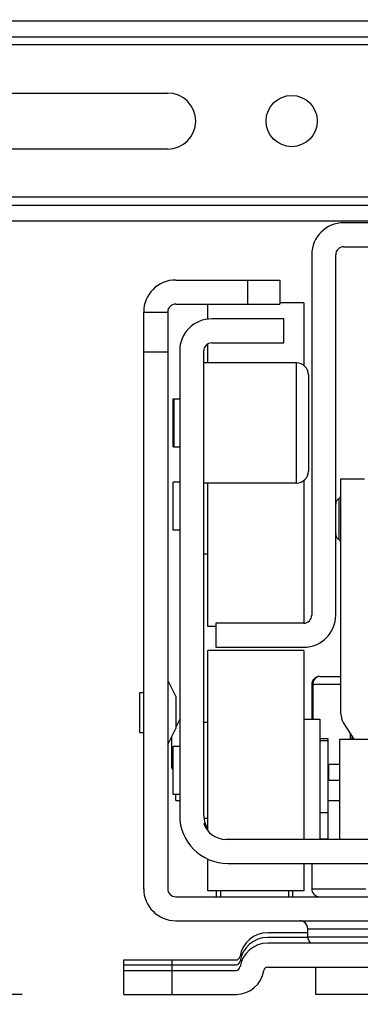
# Model space of a CAD drawing. Units: inches. Extents: x 0 to 17, y 0 to 11.
# Drawn here: x 2.9 to 3.1, y 2.3 to 2.9 of the extents above; entities that cross this region are included whole.
import ezdxf
from ezdxf.enums import TextEntityAlignment as Align

# ---------------------------------------------------------------- set-up
doc = ezdxf.new("R2010")
doc.units = ezdxf.units.IN
doc.header["$LTSCALE"] = 0.935
doc.header["$MEASUREMENT"] = 0
doc.layers.get('0').update_dxf_attribs({"linetype": 'CONTINUOUS'})
doc.styles.get("Standard").update_dxf_attribs({"font": 'bluprnt.ttf'})
doc.dimstyles.new('DIMSTYLE_1', dxfattribs={"dimtxt": 0.125, "dimasz": 0.1875, "dimexe": 0.125, "dimexo": 0.0625, "dimgap": 0.0625, "dimtad": 0, "dimtih": 1, "dimtoh": 1, "dimlfac": 8, "dimzin": 4, "dimdsep": 46, "dimtxsty": 'Standard', "dimblk": 'CLOSED', "dimblk1": 'CLOSED', "dimblk2": 'CLOSED', "dimcen": 0.09, "dimadec": 3, "dimazin": 1, "dimtfac": 1, "dimtdec": 3, "dimtofl": 0, "dimtmove": 0, "dimatfit": 3, "dimldrblk": 'CLOSED', "dimfxl": 0, "dimtolj": 1, "dimtzin": 4, "dimarcsym": 0})

# ---------------------------------------------------------------- blocks, each defined once
blk = doc.blocks.new('_CLOSED')
at = {"color": 0, "linetype": 'ByBlock'}
for p, q in [((0, 0), (-1, 0.1667)), ((-1, 0.1667), (-1, -0.1667)), ((-1, -0.1667), (0, 0)), ((-1, 0), (0, 0))]:
    blk.add_line(p, q, dxfattribs=at)
blk = doc.blocks.new('*D2')
at = {"color": 7, "linetype": 'Continuous'}
for p, q in [((3.11719, 8.50775), (1.11939, 8.50775)), ((1.24439, 8.50775), (1.24439, 5.53088)), ((1.24439, 2.30401), (1.24439, 4.15588)), ((2.90065, 2.30401), (1.11939, 2.30401))]:
    blk.add_line(p, q, dxfattribs=at)
at = {"color": 7, "linetype": 'Continuous', "xscale": 0.1875, "yscale": 0.1875, "zscale": 0.1875}
for p, rotation in [((1.24439, 8.50775), 90), ((1.24439, 2.30401), 270)]:
    blk.add_blockref('_CLOSED', p, dxfattribs=dict(at, rotation=rotation))
at = {"color": 7, "linetype": 'Continuous'}
for s, p, p2 in [('50.75', (0.99439, 5.34338), (1.49439, 5.34338)), ('[1289]', (0.94439, 5.15588), (1.54439, 5.15588)), ('THRU', (1.04439, 4.78088), (1.44439, 4.78088)), ('58.28', (0.99439, 4.40588), (1.49439, 4.40588)), ('[1480]', (0.94439, 4.21838), (1.54439, 4.21838))]:
    blk.add_text(s, height=0.125, dxfattribs=at).set_placement(p, p2, align=Align.FIT)
blk = doc.blocks.new('*D23')
at = {"color": 7, "linetype": 'Continuous'}
for p, q in [((2.96315, 2.24791), (2.96315, 1.82266)), ((3.51433, 2.24151), (3.51433, 1.82266)), ((3.23874, 1.94766), (2.61363, 1.94766)), ((2.96315, 1.94766), (3.23874, 1.94766)), ((3.51433, 1.94766), (3.23874, 1.94766))]:
    blk.add_line(p, q, dxfattribs=at)
at = {"color": 7, "linetype": 'Continuous', "xscale": 0.1875, "yscale": 0.1875, "zscale": 0.1875, "rotation": 180}
blk.add_blockref('_CLOSED', (2.96315, 1.94766), dxfattribs=at)
at = {"color": 7, "linetype": 'Continuous', "xscale": 0.1875, "yscale": 0.1875, "zscale": 0.1875}
blk.add_blockref('_CLOSED', (3.51433, 1.94766), dxfattribs=at)
at = {"color": 7, "linetype": 'Continuous'}
for s, p, p2 in [('4.41', (2.05113, 1.88516), (2.45113, 1.88516)), ('[', (2.05113, 1.69766), (2.15113, 1.69766)), (']', (2.45113, 1.69766), (2.55113, 1.69766)), ('112', (2.15113, 1.69766), (2.45113, 1.69766))]:
    blk.add_text(s, height=0.125, dxfattribs=at).set_placement(p, p2, align=Align.FIT)

msp = doc.modelspace()

# ---------------------------------------------------------------- linework, layer by layer
at = {"color": 7, "linetype": 'Continuous'}
for p, q in [((2.68756, 2.90219), (3.78992, 2.90219)), ((2.68756, 2.89235), (3.78992, 2.89235)), ((3.58569, 2.88743), (2.89179, 2.88743)), ((2.89179, 2.8579), (2.99022, 2.8579)), ((2.99022, 2.82345), (2.89179, 2.82345)), ((3.58569, 2.79392), (2.89179, 2.79392)), ((2.62358, 2.789), (3.8539, 2.789)), ((3.8539, 2.77916), (2.62358, 2.77916)), ((3.379, 2.77817), (3.09849, 2.77817)), ((3.09849, 2.76341), (3.379, 2.76341)), ((3.0788, 2.75849), (3.0788, 2.53703)), ((3.09357, 2.53703), (3.09357, 2.75849)), ((2.99514, 2.74299), (3.05912, 2.74299)), ((3.03943, 2.72822), (3.03943, 2.74299)), ((3.05912, 2.74299), (3.05912, 2.72822)), ((3.07388, 2.72896), (3.05912, 2.72896)), ((3.07388, 2.72896), (3.07388, 2.69057)), ((2.97546, 2.7233), (2.99022, 2.7233)), ((2.97546, 2.36897), (2.97546, 2.7233)), ((2.99022, 2.7233), (2.99022, 2.36897)), ((2.99514, 2.72822), (3.05912, 2.72822)), ((3.01483, 2.71894), (3.01483, 2.72822)), ((3.06158, 2.71912), (3.01729, 2.71912)), ((3.06158, 2.70436), (3.06158, 2.71912)), ((2.99022, 2.6987), (2.97546, 2.6987)), ((2.9976, 2.69943), (2.9976, 2.414)), ((3.01236, 2.414), (3.01236, 2.69943)), ((3.01483, 2.69205), (3.01483, 2.7037)), ((3.01729, 2.70436), (3.06158, 2.70436)), ((3.06945, 2.69205), (3.01236, 2.69205)), ((3.06945, 2.61823), (3.06945, 2.69205)), ((3.07683, 2.68467), (3.07683, 2.62562)), ((2.99366, 2.66991), (2.9976, 2.66991)), ((2.99366, 2.64038), (2.99366, 2.66991)), ((2.99416, 2.64038), (2.99416, 2.66991)), ((2.99366, 2.64038), (2.9976, 2.64038)), ((3.11128, 2.62069), (3.09652, 2.62069)), ((3.09652, 2.62069), (3.09652, 2.47798)), ((2.9976, 2.61873), (2.99366, 2.61873)), ((2.99366, 2.5892), (2.99366, 2.61873)), ((3.06945, 2.61823), (3.01236, 2.61823)), ((3.01483, 2.53014), (3.01483, 2.61823)), ((3.07388, 2.61971), (3.07388, 2.53211)), ((3.09553, 2.60865), (3.09553, 2.58352)), ((2.9976, 2.5892), (2.99366, 2.5892)), ((3.01483, 2.57443), (3.01236, 2.57443)), ((3.01975, 2.53014), (3.01483, 2.53014)), ((3.07388, 2.53211), (3.01975, 2.53211)), ((3.01975, 2.53211), (3.01975, 2.51735)), ((3.01975, 2.51735), (3.07388, 2.51735)), ((3.07388, 2.51538), (3.01483, 2.51538)), ((3.01483, 2.40472), (3.01483, 2.51538)), ((3.07388, 2.51538), (3.07388, 2.39924)), ((3.08372, 2.49938), (3.09652, 2.49938)), ((2.99022, 2.49692), (2.99514, 2.48708)), ((3.09652, 2.49446), (3.0788, 2.49446)), ((3.0788, 2.49446), (3.0788, 2.47306)), ((3.07978, 2.49616), (3.07952, 2.49446)), ((3.07952, 2.49446), (3.07952, 2.47306)), ((3.08029, 2.4973), (3.07978, 2.49616)), ((3.08075, 2.49794), (3.08029, 2.4973)), ((2.97299, 2.48954), (2.97546, 2.48954)), ((2.97299, 2.46494), (2.97299, 2.48954)), ((2.99514, 2.48708), (2.99514, 2.4674)), ((2.9976, 2.47306), (2.99514, 2.46813)), ((3.01483, 2.47109), (3.01236, 2.47109)), ((3.07388, 2.47306), (3.08372, 2.47306)), ((3.08372, 2.47306), (3.08372, 2.39924)), ((3.09876, 2.47015), (3.10464, 2.46075)), ((2.97299, 2.46494), (2.97546, 2.46494)), ((2.99022, 2.45755), (2.99514, 2.4674)), ((3.10269, 2.46075), (3.10269, 2.46387)), ((3.10341, 2.46272), (3.10341, 2.46075)), ((2.99268, 2.44353), (2.99268, 2.46248)), ((3.08372, 2.46125), (3.08864, 2.46125)), ((3.08372, 2.46001), (3.08864, 2.46001)), ((3.08864, 2.46125), (3.08864, 2.39959)), ((3.09603, 2.46075), (3.16984, 2.46075)), ((3.09603, 2.39924), (3.09603, 2.46075)), ((2.9976, 2.45632), (2.99366, 2.45632)), ((2.99366, 2.4268), (2.99366, 2.45632)), ((3.09603, 2.44525), (3.08864, 2.44525)), ((3.0892, 2.44525), (3.0892, 2.43541)), ((2.99366, 2.44156), (2.99268, 2.44353)), ((3.09603, 2.43541), (3.08864, 2.43541)), ((2.9976, 2.4268), (2.99366, 2.4268)), ((2.99514, 2.42311), (2.99514, 2.4268)), ((2.99514, 2.42311), (2.9976, 2.42311)), ((3.08864, 2.42311), (3.09603, 2.42311)), ((3.08372, 2.41572), (3.08864, 2.41572)), ((3.01236, 2.40908), (3.01321, 2.40908)), ((3.01483, 2.41203), (3.0125, 2.41203)), ((3.4512, 2.39924), (3.02628, 2.39924)), ((3.08372, 2.39959), (3.08864, 2.39959)), ((3.01483, 2.36774), (3.01483, 2.38717)), ((3.02713, 2.38447), (3.45036, 2.38447)), ((3.07388, 2.38447), (3.07388, 2.36774)), ((3.0788, 2.38447), (3.0788, 2.36897)), ((3.07388, 2.36774), (3.01483, 2.36774)), ((3.02024, 2.36405), (3.02024, 2.36774)), ((3.0227, 2.36774), (3.0227, 2.36405)), ((3.06453, 2.36774), (3.06453, 2.36405)), ((3.06699, 2.36774), (3.06699, 2.36405)), ((3.0788, 2.36897), (3.11202, 2.36897)), ((2.99514, 2.36405), (3.48234, 2.36405)), ((2.99514, 2.34929), (3.48234, 2.34929)), ((3.07634, 2.3419), (3.05173, 2.3419)), ((3.07634, 2.34437), (3.40114, 2.34437)), ((3.07634, 2.33944), (3.07634, 2.34437)), ((3.07634, 2.33895), (3.05173, 2.33895)), ((3.42575, 2.33551), (3.05173, 2.33551)), ((3.07634, 2.33944), (3.40114, 2.33944)), ((2.96315, 2.32517), (3.03227, 2.32517)), ((2.96315, 2.30401), (2.96315, 2.32517)), ((2.99268, 2.32517), (2.99268, 2.30401)), ((2.96315, 2.32222), (3.03227, 2.32222)), ((2.96315, 2.31877), (3.03227, 2.31877)), ((3.05173, 2.32074), (3.42575, 2.32074)), ((3.08126, 2.30401), (3.08126, 2.32074)), ((2.96315, 2.30401), (3.03227, 2.30401)), ((3.12063, 2.30401), (3.08126, 2.30401))]:
    msp.add_line(p, q, dxfattribs=at)
for points in [[(3.09553, 2.60865), (3.09537, 2.60855), (3.09506, 2.60833), (3.09477, 2.60807), (3.0945, 2.60779), (3.09426, 2.60748), (3.09406, 2.60715), (3.09388, 2.60679), (3.09375, 2.60642), (3.09365, 2.60604), (3.09359, 2.60564), (3.09357, 2.60524)], [(3.09357, 2.58695), (3.09359, 2.58655), (3.09365, 2.58615), (3.09375, 2.58577), (3.09388, 2.5854), (3.09406, 2.58505), (3.09426, 2.58471), (3.0945, 2.5844), (3.09477, 2.58412), (3.09506, 2.58387), (3.09537, 2.58364), (3.09554, 2.58354)]]:
    msp.add_lwpolyline(points, dxfattribs=at)
msp.add_circle((3.0665, 2.84067), 0.01575, dxfattribs=at)
for centre, radius, start, end in [((2.99022, 2.84067), 0.01722, 270, 90), ((3.09849, 2.75849), 0.01969, 90, 180), ((3.09849, 2.75849), 0.00492, 90, 180), ((2.99514, 2.7233), 0.01969, 90, 180), ((2.99514, 2.7233), 0.00492, 90, 180), ((3.01729, 2.69943), 0.01969, 90, 180), ((3.01729, 2.69943), 0.00492, 90, 180), ((3.06945, 2.68467), 0.00738, 0, 90), ((3.06945, 2.62562), 0.00738, 270, 360), ((3.09455, 2.61036), 0.00197, 300.02583, 360), ((3.09455, 2.58182), 0.00197, 0, 59.97417), ((3.07388, 2.53703), 0.01969, 270, 360), ((3.07388, 2.53703), 0.00492, 270, 360), ((3.08372, 2.49446), 0.00492, 90, 180), ((3.11128, 2.47798), 0.01476, 180, 212.00538), ((3.02713, 2.414), 0.02953, 180, 270), ((3.02713, 2.414), 0.01476, 180, 199.47122), ((3.02628, 2.414), 0.01476, 199.47122, 270), ((3.02713, 2.414), 0.01476, 200.05818, 213.55281), ((2.99514, 2.36897), 0.01969, 180, 270), ((2.99514, 2.36897), 0.00492, 180, 270), ((3.08372, 2.36897), 0.00492, 180, 270), ((3.07142, 2.34437), 0.00492, 0, 90), ((3.05173, 2.32468), 0.01722, 90, 171.37307), ((3.05173, 2.32173), 0.01722, 90, 171.37307), ((3.05173, 2.31828), 0.01722, 90, 171.37307), ((3.08126, 2.33944), 0.00492, 180, 233.17631), ((3.03227, 2.32763), 0.00246, 270, 351.20648), ((3.03227, 2.32468), 0.00246, 270, 351.20648), ((3.03227, 2.32124), 0.00246, 270, 351.20648), ((3.03227, 2.32124), 0.01722, 270, 351.37307), ((3.05173, 2.31828), 0.00246, 90, 171.20648)]:
    msp.add_arc(centre, radius, start, end, dxfattribs=at)
msp.add_open_spline([(3.08372, 2.49938), (3.08317, 2.49938), (3.08203, 2.49912), (3.08114, 2.49837), (3.08075, 2.49794)], degree=3, knots=[0, 0, 0, 0, 0.487082, 1, 1, 1, 1], dxfattribs=at)

# ---------------------------------------------------------------- dimensions: what is measured, and where the dimension line sits
for base, p1, p2, angle, text, picture, middle in [((1.24439, 2.30401), (3.17969, 8.50775), (2.96315, 2.30401), 270, '50.75\\P[1289]\\P \\PTHRU\\P \\P58.28\\P[1480]\\P[]', '*D2', (1.24439, 4.84338)), ((2.96315, 1.94766), (3.51433, 2.30401), (2.96315, 2.31041), 180, '<>\\P[]', '*D23', (2.30113, 1.85391))]:
    dim = msp.add_linear_dim(base=base, p1=p1, p2=p2, angle=angle, text=text, dimstyle='DIMSTYLE_1', dxfattribs=at)
    dim.commit()
    dim.dimension.update_dxf_attribs({"geometry": picture, "text_midpoint": middle, "dimtype": 160})

doc.saveas('drawing.dxf')
